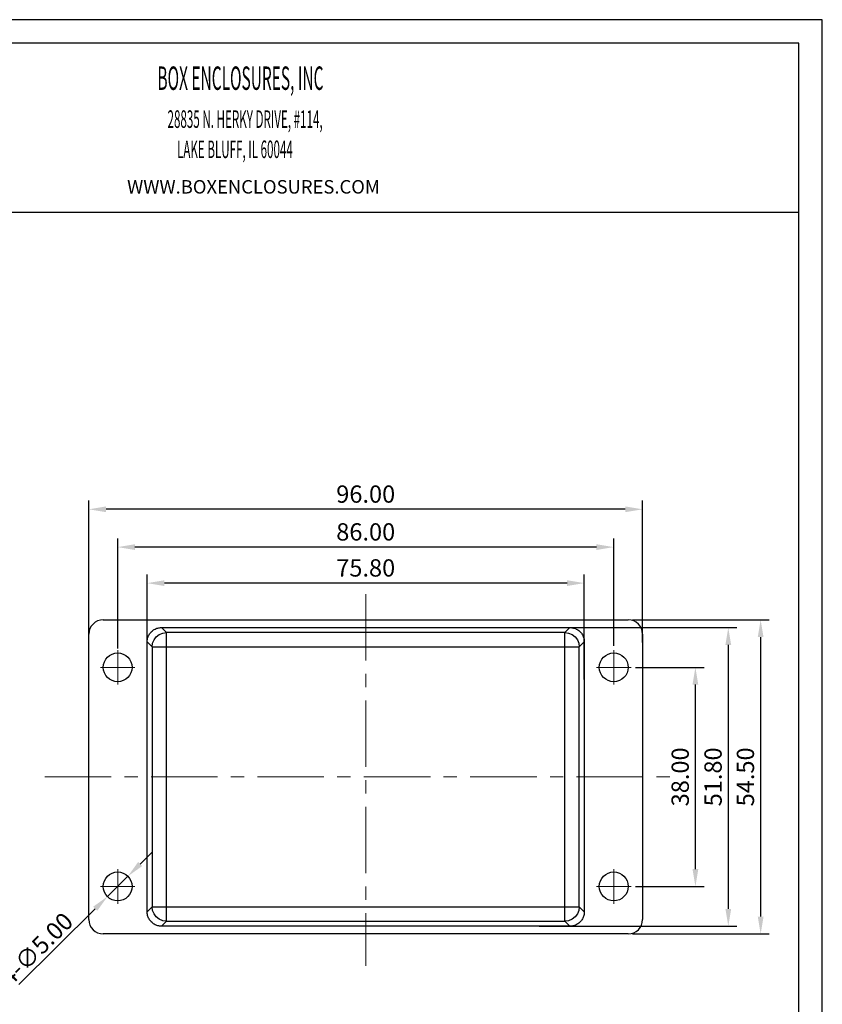
# Model space of a CAD drawing. Extents: x 169 to 784, y 112 to 377.
# Drawn here: x 645 to 784, y 206 to 377 of the extents above; entities that cross this region are included whole.
import ezdxf

# ---------------------------------------------------------------- set-up
doc = ezdxf.new("R2010")
doc.units = 0
doc.header["$LTSCALE"] = 30.734
doc.header["$MEASUREMENT"] = 0
doc.linetypes.add('CENTER', pattern=[0.6, 0.375, -0.075, 0.075, -0.075])
doc.layers.get('0').update_dxf_attribs({"linetype": 'CONTINUOUS'})
doc.layers.get('Defpoints').update_dxf_attribs({"linetype": 'CONTINUOUS'})
doc.layers.add('CN', color=1, linetype='CENTER', lineweight=13)
doc.layers.add('dim', color=3, linetype='CONTINUOUS', lineweight=13)
doc.layers.add('FRAME', color=7, linetype='CONTINUOUS')
doc.styles.add('1', font='romans.shx', dxfattribs={"width": 0.6, "oblique": 10})
doc.dimstyles.new('ISO-25', dxfattribs={"dimtxt": 2.5, "dimasz": 2.5, "dimexe": 1.25, "dimexo": 0.625, "dimtad": 1, "dimtxsty": 'Standard', "dimcen": 2.5, "dimadec": 0, "dimazin": 0, "dimtfac": 1, "dimtmove": 0, "dimatfit": 3, "dimfxl": 0, "dimarcsym": 0})

# ---------------------------------------------------------------- blocks, each defined once
blk = doc.blocks.new('Untitled-2')
at = {"layer": 'FRAME', "color": 181}
for p, q in [((637.35, 313.26), (59.38, 313.26)), ((637.35, -139.37), (637.35, 313.26)), ((630.39, 306.3), (66.35, 306.3)), ((630.39, -132.4), (630.39, 306.3)), ((66.35, 256.22), (630.39, 256.22))]:
    blk.add_line(p, q, dxfattribs=at)
at = {"layer": 'dim', "width": 0.485}
for s, height, p in [('BOX ENCLOSURES, INC', 6.9351, (440.31, 292.45)), ('28835 N. HERKY DRIVE, #114,', 5.2013, (443.31, 281.18)), ('LAKE BLUFF, IL 60044', 5.2013, (446.12, 272.23))]:
    blk.add_text(s, height=height, dxfattribs=at).set_placement(p)
at = {"layer": 'dim', "insert": (431.33, 265.7), "char_height": 4, "width": 132.2163, "attachment_point": 1}
blk.add_mtext('WWW.BOXENCLOSURES.COM', dxfattribs=at)
blk = doc.blocks.new('*D83')
at = {"layer": 'Defpoints', "color": 0}
for p in [(657.06, 291.65), (657.06, 267.8), (753.06, 267.8)]:
    blk.add_point(p, dxfattribs=at)
at = {"layer": 'dim', "color": 0, "lineweight": -2}
for p, q in [((657.06, 268.55), (657.06, 293.15)), ((753.06, 268.55), (753.06, 293.15)), ((750.06, 291.65), (660.06, 291.65))]:
    blk.add_line(p, q, dxfattribs=at)
at = {"layer": 'dim', "color": 0}
for points in [[(660.06, 292.15), (660.06, 291.15), (657.06, 291.65)], [(750.06, 292.15), (750.06, 291.15), (753.06, 291.65)]]:
    blk.add_solid(points, dxfattribs=at)
at = {"layer": 'dim', "color": 4, "insert": (705.06, 293.9), "char_height": 3, "attachment_point": 5, "style": '1'}
blk.add_mtext('96.00', dxfattribs=at)
blk = doc.blocks.new('*D84')
at = {"layer": 'Defpoints', "color": 0}
for p in [(750.56, 272.48), (750.56, 217.98), (773.53, 217.98)]:
    blk.add_point(p, dxfattribs=at)
at = {"layer": 'dim', "color": 0, "lineweight": -2}
for p, q in [((751.31, 272.48), (775.03, 272.48)), ((773.53, 269.48), (773.53, 220.98)), ((751.31, 217.98), (775.03, 217.98))]:
    blk.add_line(p, q, dxfattribs=at)
at = {"layer": 'dim', "color": 0}
for points in [[(773.03, 269.48), (774.03, 269.48), (773.53, 272.48)], [(773.03, 220.98), (774.03, 220.98), (773.53, 217.98)]]:
    blk.add_solid(points, dxfattribs=at)
at = {"layer": 'dim', "color": 4, "insert": (771.28, 245.23), "char_height": 3, "attachment_point": 5, "rotation": 90, "style": '1'}
blk.add_mtext('54.50', dxfattribs=at)
blk = doc.blocks.new('*D85')
at = {"layer": 'Defpoints', "color": 0}
for p in [(751.06, 264.23), (762.22, 264.23), (751.06, 226.23)]:
    blk.add_point(p, dxfattribs=at)
at = {"layer": 'dim', "color": 0, "lineweight": -2}
for p, q in [((751.81, 264.23), (763.72, 264.23)), ((762.22, 229.23), (762.22, 261.23)), ((751.81, 226.23), (763.72, 226.23))]:
    blk.add_line(p, q, dxfattribs=at)
at = {"layer": 'dim', "color": 0}
for points in [[(761.72, 261.23), (762.72, 261.23), (762.22, 264.23)], [(761.72, 229.23), (762.72, 229.23), (762.22, 226.23)]]:
    blk.add_solid(points, dxfattribs=at)
at = {"layer": 'dim', "color": 4, "insert": (759.97, 245.23), "char_height": 3, "attachment_point": 5, "rotation": 90, "style": '1'}
blk.add_mtext('38.00', dxfattribs=at)
blk = doc.blocks.new('*D86')
at = {"layer": 'Defpoints', "color": 0}
for p in [(662.06, 285.09), (662.06, 266.73), (748.06, 267.23)]:
    blk.add_point(p, dxfattribs=at)
at = {"layer": 'dim', "color": 0, "lineweight": -2}
for p, q in [((662.06, 267.48), (662.06, 286.59)), ((748.06, 267.98), (748.06, 286.59)), ((745.06, 285.09), (665.06, 285.09))]:
    blk.add_line(p, q, dxfattribs=at)
at = {"layer": 'dim', "color": 0}
for points in [[(665.06, 285.59), (665.06, 284.59), (662.06, 285.09)], [(745.06, 285.59), (745.06, 284.59), (748.06, 285.09)]]:
    blk.add_solid(points, dxfattribs=at)
at = {"layer": 'dim', "color": 4, "insert": (705.06, 287.34), "char_height": 3, "attachment_point": 5, "style": '1'}
blk.add_mtext('86.00', dxfattribs=at)
blk = doc.blocks.new('*D87')
at = {"layer": 'Defpoints', "color": 0}
for p in [(667.16, 278.84), (667.16, 261.39), (742.96, 261.39)]:
    blk.add_point(p, dxfattribs=at)
at = {"layer": 'dim', "color": 0, "lineweight": -2}
for p, q in [((667.16, 262.14), (667.16, 280.34)), ((742.96, 262.14), (742.96, 280.34)), ((739.96, 278.84), (670.16, 278.84))]:
    blk.add_line(p, q, dxfattribs=at)
at = {"layer": 'dim', "color": 0}
for points in [[(670.16, 279.34), (670.16, 278.34), (667.16, 278.84)], [(739.96, 279.34), (739.96, 278.34), (742.96, 278.84)]]:
    blk.add_solid(points, dxfattribs=at)
at = {"layer": 'dim', "color": 4, "insert": (705.06, 281.09), "char_height": 3, "attachment_point": 5, "style": '1'}
blk.add_mtext('75.80', dxfattribs=at)
blk = doc.blocks.new('*D88')
at = {"layer": 'Defpoints', "color": 0}
for p in [(737.73, 271.13), (734.41, 219.33), (767.92, 219.33)]:
    blk.add_point(p, dxfattribs=at)
at = {"layer": 'dim', "color": 0, "lineweight": -2}
for p, q in [((738.48, 271.13), (769.42, 271.13)), ((767.92, 268.13), (767.92, 222.33)), ((735.16, 219.33), (769.42, 219.33))]:
    blk.add_line(p, q, dxfattribs=at)
at = {"layer": 'dim', "color": 0}
for points in [[(767.42, 268.13), (768.42, 268.13), (767.92, 271.13)], [(767.42, 222.33), (768.42, 222.33), (767.92, 219.33)]]:
    blk.add_solid(points, dxfattribs=at)
at = {"layer": 'dim', "color": 4, "insert": (765.67, 245.23), "char_height": 3, "attachment_point": 5, "rotation": 90, "style": '1'}
blk.add_mtext('51.80', dxfattribs=at)
blk = doc.blocks.new('*D100')
at = {"layer": 'Defpoints', "color": 0}
for p in [(663.83, 227.99), (660.29, 224.47)]:
    blk.add_point(p, dxfattribs=at)
at = {"layer": 'dim', "color": 0, "lineweight": -2}
for p, q in [((665.96, 230.11), (668.08, 232.23)), ((663.83, 227.99), (660.29, 224.47)), ((658.16, 222.35), (644.95, 209.2))]:
    blk.add_line(p, q, dxfattribs=at)
at = {"layer": 'dim', "color": 0}
for points in [[(665.61, 230.47), (666.31, 229.76), (663.83, 227.99)], [(657.81, 222.71), (658.52, 222), (660.29, 224.47)]]:
    blk.add_solid(points, dxfattribs=at)
at = {"layer": 'dim', "color": 4, "insert": (647.96, 215.37), "char_height": 3, "attachment_point": 5, "rotation": 44.8668, "style": '1'}
blk.add_mtext('{\\f????|b0|i0|c0|p54;4-}∅5.00', dxfattribs=at)

msp = doc.modelspace()

# ---------------------------------------------------------------- linework, layer by layer
at = {"color": 7, "linetype": 'Continuous'}
for p, q in [((659.56, 272.481), (750.56, 272.481)), ((657.06, 220.481), (657.06, 269.981)), ((670.525, 270.266), (669.659, 271.131)), ((669.659, 271.131), (740.462, 271.131)), ((670.525, 220.197), (670.525, 270.266)), ((739.596, 270.266), (670.525, 270.266)), ((739.596, 270.266), (740.462, 271.131)), ((739.596, 220.197), (739.596, 270.266)), ((753.06, 269.981), (753.06, 220.481)), ((667.16, 221.83), (667.16, 268.633)), ((668.026, 267.767), (667.16, 268.633)), ((742.095, 267.767), (742.96, 268.633)), ((742.96, 268.633), (742.96, 221.83)), ((668.026, 267.767), (668.026, 222.695)), ((668.026, 267.767), (742.095, 267.767)), ((742.095, 222.695), (742.095, 267.767)), ((668.026, 222.695), (667.16, 221.83)), ((668.026, 222.695), (742.095, 222.695)), ((742.095, 222.695), (742.96, 221.83)), ((670.525, 220.197), (669.659, 219.331)), ((740.462, 219.331), (669.659, 219.331)), ((670.525, 220.197), (739.596, 220.197)), ((739.596, 220.197), (740.462, 219.331)), ((750.56, 217.981), (659.56, 217.981))]:
    msp.add_line(p, q, dxfattribs=at)
for points in [[(668.026, 267.767), (668.111, 268.409), (668.36, 269.012), (668.757, 269.531), (669.274, 269.929), (669.877, 270.18), (670.525, 270.266)], [(739.596, 270.266), (740.243, 270.18), (740.845, 269.93), (741.362, 269.533), (741.759, 269.016), (742.009, 268.413), (742.095, 267.767)], [(670.525, 220.197), (669.878, 220.283), (669.276, 220.533), (668.759, 220.93), (668.362, 221.447), (668.112, 222.049), (668.026, 222.695)], [(742.095, 222.695), (742.009, 222.049), (741.759, 221.447), (741.362, 220.93), (740.845, 220.533), (740.243, 220.283), (739.596, 220.197)]]:
    msp.add_lwpolyline(points, dxfattribs=at)
for centre in [(662.06, 264.231), (748.06, 264.231), (662.06, 226.231), (748.06, 226.231)]:
    msp.add_circle(centre, 2.5, dxfattribs=at)
for centre, start, end in [((659.56, 269.981), 90, 180), ((750.56, 269.981), 0, 90), ((659.56, 220.481), 180, 270), ((750.56, 220.481), 270, 0)]:
    msp.add_arc(centre, 2.5, start, end, dxfattribs=at)
for points in [[(667.16, 268.633), (667.246, 269.28), (667.495, 269.882), (667.892, 270.4), (668.409, 270.797), (669.012, 271.046), (669.659, 271.131)], [(740.462, 271.131), (741.109, 271.046), (741.712, 270.797), (742.229, 270.4), (742.626, 269.882), (742.875, 269.28), (742.96, 268.633)], [(669.659, 219.331), (669.012, 219.416), (668.409, 219.666), (667.892, 220.063), (667.495, 220.58), (667.246, 221.183), (667.16, 221.83)], [(742.96, 221.83), (742.875, 221.183), (742.626, 220.58), (742.229, 220.063), (741.712, 219.666), (741.109, 219.416), (740.462, 219.331)]]:
    msp.add_spline(points, degree=3, dxfattribs=at)
at = {"layer": 'CN'}
for p, q in [((705.06, 276.92), (705.06, 212.47)), ((662.06, 261.231), (662.06, 267.231)), ((748.06, 261.231), (748.06, 267.231)), ((659.06, 264.231), (665.06, 264.231)), ((745.06, 264.231), (751.06, 264.231)), ((649.421, 245.231), (758.16, 245.231)), ((662.06, 223.231), (662.06, 229.231)), ((748.06, 223.231), (748.06, 229.231)), ((659.06, 226.231), (665.06, 226.231)), ((745.06, 226.231), (751.06, 226.231))]:
    msp.add_line(p, q, dxfattribs=at)

# ---------------------------------------------------------------- block references
at = {"xscale": 0.5850000000000001, "yscale": 0.5850000000000001, "zscale": 0.5850000000000001}
msp.add_blockref('Untitled-2', (411.366, 193.326), dxfattribs=at)

# ---------------------------------------------------------------- dimensions: what is measured, and where the dimension line sits
at = {"layer": 'dim'}
for base, p1, p2, picture, middle in [((657.06, 291.654), (753.06, 267.795), (657.06, 267.795), '*D83', (705.06, 291.654)), ((662.06, 285.091), (748.06, 267.231), (662.06, 266.731), '*D86', (705.06, 285.091)), ((667.16, 278.844), (742.96, 261.393), (667.16, 261.393), '*D87', (705.06, 278.844))]:
    dim = msp.add_linear_dim(base=base, p1=p1, p2=p2, dimstyle='ISO-25', override={"dimscale": 1.2, "dimzin": 1, "dimdsep": 46, "dimtxsty": '1', "dimclrt": 4, "dimtofl": 0, "dimatfit": 0}, dxfattribs=at)
    dim.commit()
    dim.dimension.update_dxf_attribs({"geometry": picture, "text_midpoint": middle, "dimtype": 160})
for base, p1, p2, picture, middle in [((773.525, 217.981), (750.56, 272.481), (750.56, 217.981), '*D84', (773.525, 245.231)), ((762.218, 264.231), (751.06, 226.231), (751.06, 264.231), '*D85', (762.218, 245.231))]:
    dim = msp.add_linear_dim(base=base, p1=p1, p2=p2, angle=90, dimstyle='ISO-25', override={"dimscale": 1.2, "dimzin": 1, "dimdsep": 46, "dimtxsty": '1', "dimclrt": 4, "dimtofl": 0, "dimatfit": 0}, dxfattribs=at)
    dim.commit()
    dim.dimension.update_dxf_attribs({"geometry": picture, "text_midpoint": middle, "dimtype": 160})
dim = msp.add_linear_dim(base=(767.923, 219.331), p1=(737.726, 271.131), p2=(734.407, 219.331), angle=90, dimstyle='ISO-25', override={"dimscale": 1.2, "dimzin": 1, "dimdsep": 46, "dimtxsty": '1', "dimclrt": 4, "dimtofl": 0, "dimatfit": 0}, dxfattribs=at)
dim.commit()
dim.dimension.update_dxf_attribs({"geometry": '*D88', "text_midpoint": (765.673, 245.231)})
dim = msp.add_diameter_dim_2p(p1=(663.832, 227.995), p2=(660.289, 224.468), text='{\\f????|b0|i0|c0|p54;4-}<>', dimstyle='ISO-25', override={"dimscale": 1.2, "dimzin": 1, "dimdsep": 46, "dimtxsty": '1', "dimcen": 0, "dimclrt": 4, "dimatfit": 0}, dxfattribs=at)
dim.commit()
dim.dimension.update_dxf_attribs({"geometry": '*D100', "text_midpoint": (649.546, 213.775), "dimtype": 163})

doc.saveas('drawing.dxf')
